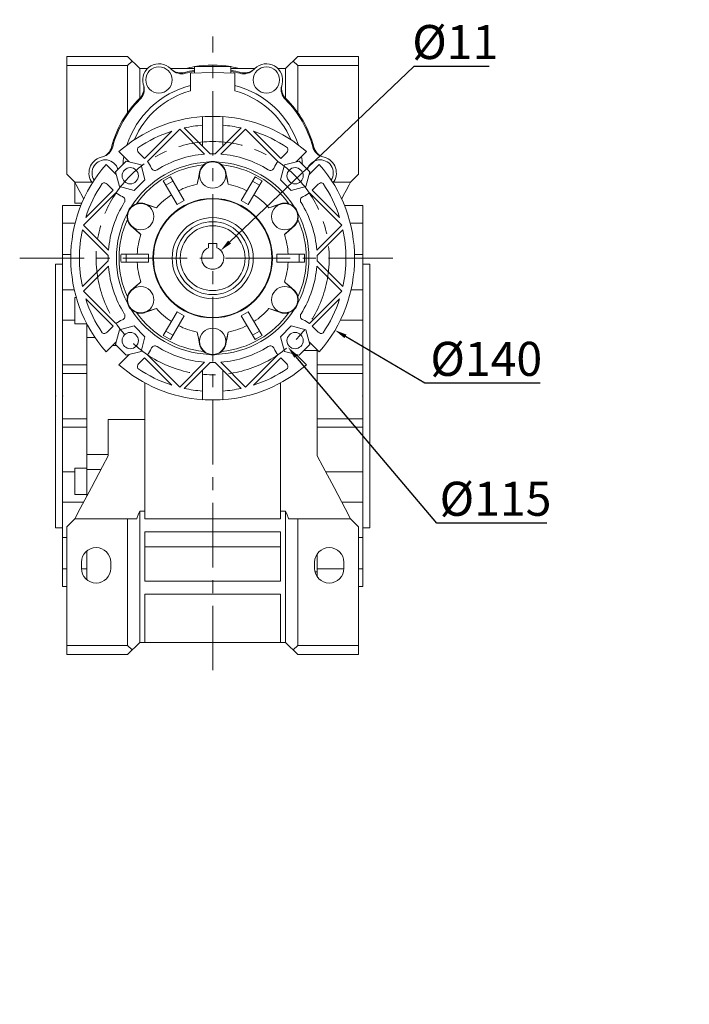
# Model space of a CAD drawing. Extents: x -2865 to 153, y 1431 to 3929.
# Drawn here: x -774 to -443, y 2598 to 3084 of the extents above; entities that cross this region are included whole.
import ezdxf

# ---------------------------------------------------------------- set-up
doc = ezdxf.new("R2010")
doc.units = 0
doc.header["$MEASUREMENT"] = 0
doc.linetypes.add('CENTER', pattern=[50.8, 31.75, -6.35, 6.35, -6.35])
doc.layers.add('CENTER', color=1, linetype='CENTER')
doc.styles.add('MS_PGOTHIC', font='msgothic.ttc', dxfattribs={"height": 0.2})
doc.styles.add('MX_NOTE_STANDARD', font='txt.shx', dxfattribs={"height": 3.15, "bigfont": 'extfont.shx'})
doc.styles.get("Standard").update_dxf_attribs({"font": 'txt.shx'})
doc.dimstyles.new('MXDIMSTYLE', dxfattribs={"dimtxt": 3.15, "dimasz": 2.5, "dimexe": 1.5, "dimexo": 1, "dimgap": 1, "dimtad": 1, "dimdec": 4, "dimdsep": 46, "dimtxsty": 'MX_NOTE_STANDARD', "dimcen": 2.5, "dimadec": 0, "dimazin": 0, "dimtfac": 1, "dimtdec": 4, "dimtmove": 2, "dimatfit": 3, "dimfxl": 0, "dimtolj": 1, "dimarcsym": 0})

# ---------------------------------------------------------------- blocks, each defined once
blk = doc.blocks.new('*D421')
at = {"color": 3, "linetype": 'Continuous', "lineweight": -2}
for p, q in [((-573.74, 2904.61), (-612.98, 2927.71)), ((-516.89, 2904.61), (-573.74, 2904.61))]:
    blk.add_line(p, q, dxfattribs=at)
at = {"color": 3}
blk.add_solid([(-612.47, 2928.58), (-613.49, 2926.85), (-618.15, 2930.76)], dxfattribs=at)
at = {"layer": 'DEFPOINTS', "color": 0}
for p in [(-738.78, 3001.8), (-618.15, 2930.76)]:
    blk.add_point(p, dxfattribs=at)
at = {"color": 3, "linetype": 'Continuous', "lineweight": 13, "insert": (-543.51, 2916.61), "char_height": 16.8, "attachment_point": 5}
blk.add_mtext('\\A1;%%c140', dxfattribs=at)
blk = doc.blocks.new('*D422')
at = {"color": 3, "linetype": 'Continuous', "lineweight": -2}
for p, q in [((-579.21, 3060.89), (-670.14, 2974.21)), ((-542.01, 3060.89), (-579.21, 3060.89))]:
    blk.add_line(p, q, dxfattribs=at)
at = {"color": 3}
blk.add_solid([(-670.83, 2974.94), (-669.45, 2973.49), (-674.49, 2970.07)], dxfattribs=at)
at = {"layer": 'DEFPOINTS', "color": 0}
for p in [(-674.49, 2970.07), (-682.45, 2962.48)]:
    blk.add_point(p, dxfattribs=at)
at = {"color": 3, "linetype": 'Continuous', "lineweight": 13, "insert": (-558.81, 3072.89), "char_height": 16.8, "attachment_point": 5}
blk.add_mtext('\\A1;%%c11', dxfattribs=at)
blk = doc.blocks.new('*D423')
at = {"color": 3, "linetype": 'Continuous', "lineweight": -2}
for p, q in [((-567.83, 2835.6), (-637.43, 2917.82)), ((-513.66, 2835.6), (-567.83, 2835.6))]:
    blk.add_line(p, q, dxfattribs=at)
at = {"color": 3}
blk.add_solid([(-636.67, 2918.46), (-638.2, 2917.17), (-641.31, 2922.4)], dxfattribs=at)
at = {"layer": 'DEFPOINTS', "color": 0}
for p in [(-715.62, 3010.16), (-641.31, 2922.4)]:
    blk.add_point(p, dxfattribs=at)
at = {"color": 3, "linetype": 'Continuous', "lineweight": 13, "insert": (-538.94, 2847.6), "char_height": 16.8, "attachment_point": 5}
blk.add_mtext('\\A1;%%c115', dxfattribs=at)
blk = doc.blocks.new('*D425')
at = {"color": 3, "linetype": 'Continuous', "lineweight": -2}
for p, q in [((206.09, 50.04), (206.09, 172.57)), ((411.31, 50.04), (411.31, 172.57)), ((212.09, 169.57), (405.31, 169.57))]:
    blk.add_line(p, q, dxfattribs=at)
at = {"color": 3}
for points in [[(212.09, 170.57), (212.09, 168.57), (206.09, 169.57)], [(405.31, 168.57), (405.31, 170.57), (411.31, 169.57)]]:
    blk.add_solid(points, dxfattribs=at)
at = {"layer": 'DEFPOINTS', "color": 0}
for p in [(411.31, 169.57), (206.09, 46.44), (411.31, 46.44)]:
    blk.add_point(p, dxfattribs=at)
at = {"color": 3, "linetype": 'Continuous', "lineweight": 13, "insert": (305.41, 181.57), "char_height": 16.8, "attachment_point": 5}
blk.add_mtext('\\A1;155', dxfattribs=at)
blk = doc.blocks.new('*D426')
at = {"color": 3, "linetype": 'Continuous', "lineweight": -2}
for p, q in [((204.43, 29.69), (152.95, 29.69)), ((155.95, 23.69), (155.95, -12.84)), ((204.43, -18.84), (152.95, -18.84))]:
    blk.add_line(p, q, dxfattribs=at)
at = {"color": 3}
for points in [[(156.95, 23.69), (154.95, 23.69), (155.95, 29.69)], [(154.95, -12.84), (156.95, -12.84), (155.95, -18.84)]]:
    blk.add_solid(points, dxfattribs=at)
at = {"layer": 'DEFPOINTS', "color": 0}
for p in [(208.03, 29.69), (155.95, -18.84), (208.03, -18.84)]:
    blk.add_point(p, dxfattribs=at)
at = {"color": 3, "linetype": 'Continuous', "lineweight": 13, "insert": (143.95, 5.42), "char_height": 16.8, "attachment_point": 5, "rotation": 90}
blk.add_mtext('\\A1;%%C42 H8', dxfattribs=at)
blk = doc.blocks.new('*D427')
at = {"color": 3, "linetype": 'Continuous', "lineweight": -2}
for p, q in [((206.09, 39.69), (206.09, 100.89)), ((212.09, 97.89), (269.42, 97.89)), ((275.42, 33.29), (275.42, 100.89))]:
    blk.add_line(p, q, dxfattribs=at)
at = {"color": 3}
for points in [[(212.09, 98.89), (212.09, 96.89), (206.09, 97.89)], [(269.42, 96.89), (269.42, 98.89), (275.42, 97.89)]]:
    blk.add_solid(points, dxfattribs=at)
at = {"layer": 'DEFPOINTS', "color": 0}
for p in [(275.42, 97.89), (206.09, 36.09), (275.42, 29.69)]:
    blk.add_point(p, dxfattribs=at)
at = {"color": 3, "linetype": 'Continuous', "lineweight": 13, "insert": (240.76, 109.89), "char_height": 16.8, "attachment_point": 5}
blk.add_mtext('\\A1;50', dxfattribs=at)
blk = doc.blocks.new('*D428')
at = {"color": 3, "linetype": 'Continuous', "lineweight": -2}
for p, q in [((341.98, 33.29), (341.98, 100.38)), ((347.98, 97.38), (405.31, 97.38)), ((411.31, 39.69), (411.31, 100.38))]:
    blk.add_line(p, q, dxfattribs=at)
at = {"color": 3}
for points in [[(347.98, 98.38), (347.98, 96.38), (341.98, 97.38)], [(405.31, 96.38), (405.31, 98.38), (411.31, 97.38)]]:
    blk.add_solid(points, dxfattribs=at)
at = {"layer": 'DEFPOINTS', "color": 0}
for p in [(411.31, 97.38), (411.31, 36.09), (341.98, 29.69)]:
    blk.add_point(p, dxfattribs=at)
at = {"color": 3, "linetype": 'Continuous', "lineweight": 13, "insert": (376.65, 109.38), "char_height": 16.8, "attachment_point": 5}
blk.add_mtext('\\A1;50', dxfattribs=at)
blk = doc.blocks.new('*D429')
at = {"color": 3, "linetype": 'Continuous', "lineweight": -2}
for p, q in [((-7.76, 33.82), (-7.76, 74.72)), ((7.76, 33.82), (7.76, 74.72)), ((-13.76, 71.72), (-19.76, 71.72)), ((13.76, 71.72), (49.48, 71.72))]:
    blk.add_line(p, q, dxfattribs=at)
at = {"color": 3}
for points in [[(-13.76, 70.72), (-13.76, 72.72), (-7.76, 71.72)], [(13.76, 72.72), (13.76, 70.72), (7.76, 71.72)]]:
    blk.add_solid(points, dxfattribs=at)
at = {"layer": 'DEFPOINTS', "color": 0}
for p in [(7.76, 71.72), (-7.76, 30.22), (7.76, 30.22)]:
    blk.add_point(p, dxfattribs=at)
at = {"color": 3, "linetype": 'Continuous', "lineweight": 13, "insert": (34.62, 83.72), "char_height": 16.8, "attachment_point": 5}
blk.add_mtext('\\A1;12', dxfattribs=at)
blk = doc.blocks.new('*D430')
at = {"color": 3, "linetype": 'Continuous', "lineweight": -2}
for p, q in [((11.36, 30.22), (99.51, 30.22)), ((96.51, 24.22), (96.51, -18.71)), ((3.6, -24.71), (99.51, -24.71)), ((96.51, -72.97), (96.51, -24.71)), ((42.51, -72.97), (96.51, -72.97))]:
    blk.add_line(p, q, dxfattribs=at)
at = {"color": 3}
for points in [[(97.51, 24.22), (95.51, 24.22), (96.51, 30.22)], [(95.51, -18.71), (97.51, -18.71), (96.51, -24.71)]]:
    blk.add_solid(points, dxfattribs=at)
at = {"layer": 'DEFPOINTS', "color": 0}
for p in [(7.76, 30.22), (0, -24.71), (96.51, -24.71)]:
    blk.add_point(p, dxfattribs=at)
at = {"color": 3, "linetype": 'Continuous', "lineweight": 13, "insert": (67.71, -60.97), "char_height": 16.8, "attachment_point": 5}
blk.add_mtext('\\A1;45.3', dxfattribs=at)
blk = doc.blocks.new('output p110')
at = {"linetype": 'Continuous', "lineweight": 13, "ltscale": 30}
h = blk.add_hatch(dxfattribs=at)
h.set_pattern_fill('ANSI31-Metric', color=256, scale=6.43991, angle=9)
h.set_pattern_definition([(54, (502.993, -10417.587), (-16.54174, 12.018278), [])])
h.paths.add_polyline_path([(306.83, 82.28), (303.4, 78.78), (289.03, 81.21), (289.01, 81.13), (289.01, 55.5), (285.13, 55.5), (275.42, 55.5), (267.66, 55.5), (265.72, 53.56), (265.72, 49.68, -1), (261.84, 49.68), (208.03, 49.68), (206.09, 47.74), (206.09, 36.09), (283.88, 36.09), (289.01, 39.97), (328.39, 39.97), (333.52, 36.09), (411.31, 36.09), (411.31, 47.74), (409.37, 49.68), (356.1, 49.68), (355.46, 49.04, -0.002388), (355.45, 49.02, -0.84034), (351.68, 49.68), (351.68, 53.56), (349.74, 55.5), (341.98, 55.5), (332.27, 55.5), (328.39, 55.5), (328.39, 74.33), (328.38, 74.33), (311.23, 77.28), (306.83, 72.9)])
h.paths.add_polyline_path([(310.8, -70.53), (328.39, -66.62), (328.39, -44.07), (332.27, -44.07), (341.98, -44.07), (348.13, -44.07), (351.68, -40.51), (351.68, -38.25, -1), (355.56, -38.25), (409.37, -38.25), (411.31, -36.31), (411.31, -20.78), (409.37, -18.84), (341.98, -18.84), (328.39, -29.12), (289.01, -29.12), (275.42, -18.84), (208.03, -18.84), (206.09, -20.78), (206.09, -36.31), (208.03, -38.25), (261.84, -38.25, -1), (265.72, -38.25), (265.72, -42.13), (267.66, -44.07), (275.42, -44.07), (285.13, -44.07), (285.13, -76.34), (303.92, -72.23), (303.97, -72.28), (307.05, -69.2), (307.07, -67.75)])
at = {"linetype": 'Continuous', "lineweight": 13}
for p, q in [((285.13, 81.87), (285.13, 55.5)), ((285.13, 81.87), (303.4, 78.78)), ((289.01, 81.13), (289.01, 55.5)), ((303.4, 78.78), (306.83, 82.28)), ((306.83, 72.9), (311.23, 77.28)), ((311.23, 77.28), (332.27, 73.66)), ((328.39, 74.41), (328.39, 55.5)), ((332.27, 73.66), (332.27, 55.5)), ((267.66, 55.5), (265.72, 53.56)), ((265.72, 53.56), (265.72, 49.68)), ((267.66, 55.5), (275.42, 55.5)), ((275.42, 55.5), (289.01, 55.5)), ((328.39, 55.5), (341.98, 55.5)), ((341.98, 55.5), (349.74, 55.5)), ((349.74, 55.5), (351.68, 53.56)), ((351.68, 53.56), (351.68, 49.68)), ((206.09, 47.74), (208.03, 49.68)), ((208.03, 49.68), (261.84, 49.68)), ((355.44, 49.02), (356.1, 49.68)), ((355.56, 49.68), (409.37, 49.68)), ((409.37, 49.68), (411.31, 47.74)), ((206.09, 47.74), (206.09, 31.63)), ((411.31, 47.74), (411.31, 31.63)), ((275.42, 29.69), (289.01, 39.97)), ((289.01, 39.97), (328.39, 39.97)), ((289.01, 39.97), (289.01, -29.12)), ((328.39, 39.97), (341.98, 29.69)), ((328.39, 39.97), (328.39, -29.12)), ((206.09, 36.09), (283.88, 36.09)), ((333.52, 36.09), (411.31, 36.09)), ((-7.76, 30.22), (-7.76, 22.54)), ((-7.76, 30.22), (7.76, 30.22)), ((7.76, 30.22), (7.76, 22.54)), ((208.03, 29.69), (206.09, 31.63)), ((206.09, 31.63), (206.09, -20.78)), ((208.03, 29.69), (275.42, 29.69)), ((208.03, 29.69), (208.03, -18.84)), ((275.42, 29.69), (275.42, -18.84)), ((341.98, 29.69), (409.37, 29.69)), ((341.98, 29.69), (341.98, -18.84)), ((409.37, 29.69), (411.31, 31.63)), ((409.37, 29.69), (409.37, -18.84)), ((411.31, 31.63), (411.31, 27.74)), ((411.31, 27.74), (411.31, -16.9)), ((38.54, -0.45), (38.8, -0.18)), ((208.03, -18.84), (206.09, -20.78)), ((208.03, -18.84), (275.42, -18.84)), ((275.42, -18.84), (289.01, -29.12)), ((341.98, -18.84), (328.39, -29.12)), ((341.98, -18.84), (409.37, -18.84)), ((409.37, -18.84), (411.31, -20.78)), ((411.31, -16.9), (411.31, -20.78)), ((206.09, -20.78), (206.09, -36.31)), ((411.31, -20.78), (411.31, -36.31)), ((289.01, -29.12), (328.39, -29.12)), ((206.09, -36.31), (208.03, -38.25)), ((208.03, -38.25), (261.84, -38.25)), ((265.72, -38.25), (265.72, -42.13)), ((351.68, -38.25), (351.68, -42.13)), ((355.56, -38.25), (409.37, -38.25)), ((411.31, -36.31), (409.37, -38.25)), ((267.66, -44.07), (265.72, -42.13)), ((348.13, -44.07), (351.68, -40.51)), ((351.68, -42.13), (349.74, -44.07)), ((267.66, -44.07), (275.42, -44.07)), ((275.42, -44.07), (289.01, -44.07)), ((285.13, -44.07), (285.13, -76.34)), ((289.01, -44.07), (289.01, -75.38)), ((328.39, -44.07), (328.39, -66.72)), ((328.39, -44.07), (341.98, -44.07)), ((332.27, -44.07), (332.27, -65.76)), ((341.98, -44.07), (349.74, -44.07)), ((307.07, -67.75), (310.8, -70.53)), ((310.8, -70.53), (332.27, -65.76)), ((285.13, -76.34), (303.92, -72.23))]:
    blk.add_line(p, q, dxfattribs=at)
at = {"color": 3, "linetype": 'Continuous'}
for p, q in [((311.23, 77.28), (306.83, 82.28)), ((261.84, 49.68), (265.72, 49.68)), ((303.92, -72.23), (307.07, -67.75))]:
    blk.add_line(p, q, dxfattribs=at)
at = {"color": 3, "linetype": 'Continuous', "lineweight": 13, "ltscale": 30}
for p, q in [((306.83, 72.9), (285.13, 77.29)), ((307.07, -67.75), (285.13, -72.43))]:
    blk.add_line(p, q, dxfattribs=at)
at = {"color": 1, "linetype": 'CENTER', "lineweight": 13}
for p, q in [((0, -58.19), (0, 58.19)), ((181.17, 5.42), (450.2, 5.42)), ((-58.19, 0), (58.19, 0))]:
    blk.add_line(p, q, dxfattribs=at)
at = {"linetype": 'Continuous', "lineweight": 13}
blk.add_circle((0, -0.45), 38.82, dxfattribs=at)
for centre, radius, start, end in [((353.62, 49.68), 1.94, 180, 0), ((0, -0.45), 24.26, 108.6629, 71.3371), ((263.78, -38.25), 1.94, 0, 180), ((353.62, -38.25), 1.94, 0, 180)]:
    blk.add_arc(centre, radius, start, end, dxfattribs=at)
at = {"lineweight": 13, "style": 'MS_PGOTHIC', "width": 1.007218}
blk.add_text('OUTPUT HOLLOW SHAFT', height=25.6633, dxfattribs=at).set_placement((-0.99, -160.25))
at = {"color": 3, "linetype": 'Continuous', "lineweight": 13}
dim = blk.add_linear_dim(base=(411.31, 169.57), p1=(206.09, 46.44), p2=(411.31, 46.44), text='155', dimstyle='MXDIMSTYLE', override={"dimscale": 1.2, "dimtxt": 14, "dimasz": 5, "dimexe": 2.5, "dimexo": 3, "dimgap": 3, "dimtoh": 1, "dimdec": 0, "dimzin": 9, "dimtxsty": 'Standard', "dimcen": 0, "dimclrd": 3, "dimclre": 3, "dimclrt": 3, "dimtdec": 0, "dimtofl": 0, "dimtmove": 0, "dimtfill": 0, "dimtzin": 0}, dxfattribs=at)
dim.commit()
dim.dimension.update_dxf_attribs({"geometry": '*D425', "text_midpoint": (305.41, 169.57), "dimtype": 160})
for base, p1, p2, text, picture, middle in [((275.42, 97.89), (206.09, 36.09), (275.42, 29.69), '50', '*D427', (240.76, 109.89)), ((411.31, 97.38), (341.98, 29.69), (411.31, 36.09), '50', '*D428', (376.65, 109.38)), ((7.76, 71.72), (-7.76, 30.22), (7.76, 30.22), '12', '*D429', (34.62, 83.72))]:
    dim = blk.add_linear_dim(base=base, p1=p1, p2=p2, text=text, dimstyle='MXDIMSTYLE', override={"dimscale": 1.2, "dimtxt": 14, "dimasz": 5, "dimexe": 2.5, "dimexo": 3, "dimgap": 3, "dimtoh": 1, "dimdec": 0, "dimzin": 9, "dimtxsty": 'Standard', "dimcen": 0, "dimclrd": 3, "dimclre": 3, "dimclrt": 3, "dimtdec": 0, "dimtofl": 0, "dimtmove": 0, "dimtfill": 0, "dimtzin": 0}, dxfattribs=at)
    dim.commit()
    dim.dimension.update_dxf_attribs({"geometry": picture, "text_midpoint": middle})
for base, p1, p2, text, picture, middle in [((96.51, -24.71), (7.76, 30.22), (0, -24.71), '45.3', '*D430', (67.71, -72.97)), ((155.95, -18.84), (208.03, 29.69), (208.03, -18.84), '%%C42 H8', '*D426', (155.95, 5.42))]:
    dim = blk.add_linear_dim(base=base, p1=p1, p2=p2, angle=90, text=text, dimstyle='MXDIMSTYLE', override={"dimscale": 1.2, "dimtxt": 14, "dimasz": 5, "dimexe": 2.5, "dimexo": 3, "dimgap": 3, "dimtoh": 1, "dimdec": 0, "dimzin": 9, "dimtxsty": 'Standard', "dimcen": 0, "dimclrd": 3, "dimclre": 3, "dimclrt": 3, "dimtdec": 0, "dimtofl": 0, "dimtmove": 0, "dimtfill": 0, "dimtzin": 0}, dxfattribs=at)
    dim.commit()
    dim.dimension.update_dxf_attribs({"geometry": picture, "text_midpoint": middle, "dimtype": 160})

msp = doc.modelspace()

# ---------------------------------------------------------------- linework, layer by layer
at = {"lineweight": 13}
for p, q in [((-750.47, 3065.78), (-750.47, 3007.78)), ((-720.47, 3065.78), (-750.47, 3065.78)), ((-720.47, 3065.78), (-714.47, 3059.78)), ((-636.47, 3065.78), (-642.47, 3059.78)), ((-606.47, 3065.78), (-636.47, 3065.78)), ((-606.47, 3065.78), (-606.47, 3007.78)), ((-720.47, 3061.28), (-750.47, 3061.28)), ((-720.47, 3061.28), (-718.22, 3063.53)), ((-720.47, 3038.08), (-720.47, 3061.28)), ((-714.47, 3059.78), (-714.47, 3045.11)), ((-714.47, 3059.78), (-710.71, 3059.78)), ((-699.3, 3059.85), (-698.72, 3059.27)), ((-699.23, 3059.78), (-687.47, 3059.78)), ((-687.47, 3060.78), (-687.47, 3057.64)), ((-687.47, 3060.78), (-669.47, 3060.78)), ((-669.47, 3057.64), (-669.47, 3060.78)), ((-669.47, 3059.78), (-657.71, 3059.78)), ((-658.21, 3059.27), (-657.64, 3059.85)), ((-646.23, 3059.78), (-642.47, 3059.78)), ((-642.47, 3059.78), (-642.47, 3045.11)), ((-638.72, 3063.53), (-636.47, 3061.28)), ((-606.47, 3061.28), (-636.47, 3061.28)), ((-636.47, 3061.28), (-636.47, 3038.08)), ((-689.47, 3057.6), (-678.47, 3057.79)), ((-689.47, 3048.78), (-689.47, 3057.6)), ((-678.47, 3057.79), (-667.47, 3057.6)), ((-667.47, 3057.6), (-667.47, 3048.78)), ((-712.5, 3051.32), (-712.71, 3052.1)), ((-644.22, 3052.1), (-644.43, 3051.32)), ((-683.47, 3021.48), (-683.47, 3036.1)), ((-673.47, 3036.1), (-673.47, 3021.48)), ((-712.05, 3015.42), (-698.59, 3028.88)), ((-694.73, 3029.92), (-710.67, 3013.98)), ((-682.44, 3017.63), (-694.73, 3029.92)), ((-692.51, 3030.52), (-679.75, 3017.76)), ((-677.19, 3017.76), (-664.43, 3030.52)), ((-662.2, 3029.92), (-674.5, 3017.63)), ((-646.26, 3013.98), (-662.2, 3029.92)), ((-658.34, 3028.88), (-644.88, 3015.42)), ((-733.54, 3016.03), (-732.76, 3016.24)), ((-724.72, 3018.82), (-719.72, 3013.83)), ((-712.05, 3015.42), (-715, 3018.37)), ((-641.93, 3018.37), (-644.88, 3015.42)), ((-637.21, 3013.83), (-632.22, 3018.82)), ((-624.18, 3016.24), (-623.39, 3016.03)), ((-726.01, 3007.53), (-731.01, 3012.53)), ((-726.37, 3008.88), (-721.07, 3014.19)), ((-721.07, 3014.19), (-713.82, 3012.24)), ((-713.82, 3012.24), (-711.88, 3004.99)), ((-645.06, 3004.99), (-643.11, 3012.24)), ((-643.11, 3012.24), (-635.87, 3014.19)), ((-635.87, 3014.19), (-630.56, 3008.88)), ((-625.92, 3012.53), (-630.92, 3007.53)), ((-750.47, 3007.78), (-746.47, 3003.78)), ((-724.43, 3001.63), (-726.37, 3008.88)), ((-699.34, 3006.44), (-692.59, 2994.73)), ((-684.81, 3008.69), (-686.12, 3002.77)), ((-684.81, 3008.69), (-684.93, 3008.71)), ((-672.12, 3008.69), (-672.01, 3008.71)), ((-670.81, 3002.77), (-672.12, 3008.69)), ((-657.59, 3006.44), (-664.35, 2994.73)), ((-630.56, 3008.88), (-632.5, 3001.63)), ((-610.47, 3003.78), (-606.47, 3007.78)), ((-746.47, 3003.78), (-738.1, 3003.78)), ((-746.47, 3003.78), (-746.47, 2993.41)), ((-730.56, 3002.81), (-727.61, 2999.87)), ((-717.18, 2999.69), (-724.43, 3001.63)), ((-711.88, 3004.99), (-717.18, 2999.69)), ((-702.81, 3004.44), (-696.05, 2992.73)), ((-698.1, 3004.28), (-701.56, 3002.28)), ((-654.13, 3004.44), (-660.88, 2992.73)), ((-655.37, 3002.28), (-658.84, 3004.28)), ((-639.75, 2999.69), (-645.06, 3004.99)), ((-632.5, 3001.63), (-639.75, 2999.69)), ((-629.32, 2999.87), (-626.38, 3002.81)), ((-618.83, 3003.78), (-610.47, 3003.78)), ((-726.16, 2998.48), (-742.11, 2982.54)), ((-741.07, 2986.41), (-727.61, 2999.87)), ((-614.83, 2982.54), (-630.77, 2998.48)), ((-629.32, 2999.87), (-615.86, 2986.41)), ((-743.46, 2992.28), (-752.47, 2992.28)), ((-752.47, 2804.28), (-752.47, 2992.28)), ((-746.47, 2993.41), (-743, 2993.41)), ((-712.02, 2992.98), (-711.98, 2993.09)), ((-706.24, 2991.16), (-712.02, 2992.98)), ((-692.59, 2994.73), (-696.05, 2992.73)), ((-660.88, 2992.73), (-664.35, 2994.73)), ((-644.91, 2992.98), (-650.69, 2991.16)), ((-644.91, 2992.98), (-644.95, 2993.09)), ((-604.47, 2992.28), (-613.47, 2992.28)), ((-604.47, 2992.28), (-604.47, 2804.28)), ((-746.31, 2983.51), (-752.47, 2983.51)), ((-742.11, 2982.54), (-729.81, 2970.25)), ((-627.12, 2970.25), (-614.83, 2982.54)), ((-610.62, 2983.51), (-604.47, 2983.51)), ((-729.95, 2967.56), (-742.71, 2980.32)), ((-718.36, 2981.99), (-718.44, 2981.9)), ((-718.36, 2981.99), (-713.9, 2977.89)), ((-643.03, 2977.89), (-638.57, 2981.99)), ((-638.57, 2981.99), (-638.49, 2981.9)), ((-614.22, 2980.32), (-626.98, 2967.56)), ((-680.47, 2973.58), (-676.47, 2973.58)), ((-680.47, 2971.4), (-680.47, 2973.58)), ((-676.47, 2973.58), (-676.47, 2971.4)), ((-748.44, 2968.11), (-752.47, 2968.11)), ((-710.17, 2968.28), (-723.68, 2968.28)), ((-721.19, 2964.28), (-721.19, 2968.28)), ((-710.17, 2968.28), (-710.17, 2964.28)), ((-633.25, 2968.28), (-646.76, 2968.28)), ((-646.76, 2964.28), (-646.76, 2968.28)), ((-635.74, 2964.28), (-635.74, 2968.28)), ((-604.47, 2968.11), (-608.49, 2968.11)), ((-752.47, 2963.28), (-755.97, 2963.28)), ((-755.97, 2963.28), (-755.97, 2833.28)), ((-742.71, 2952.24), (-729.95, 2965)), ((-710.17, 2964.28), (-723.68, 2964.28)), ((-633.25, 2964.28), (-646.76, 2964.28)), ((-626.98, 2965), (-614.22, 2952.24)), ((-600.97, 2963.28), (-604.47, 2963.28)), ((-600.97, 2833.28), (-600.97, 2963.28)), ((-729.81, 2962.31), (-742.11, 2950.01)), ((-614.83, 2950.01), (-627.12, 2962.31)), ((-713.9, 2954.66), (-718.36, 2950.57)), ((-638.57, 2950.57), (-643.03, 2954.66)), ((-746.7, 2950.65), (-752.47, 2950.65)), ((-742.11, 2950.01), (-726.16, 2934.07)), ((-718.36, 2950.57), (-718.44, 2950.66)), ((-638.57, 2950.57), (-638.49, 2950.66)), ((-630.77, 2934.07), (-614.83, 2950.01)), ((-610.23, 2950.65), (-604.47, 2950.65)), ((-745.72, 2946.87), (-746.47, 2946.87)), ((-746.47, 2946.87), (-746.47, 2933.87)), ((-727.61, 2932.69), (-741.07, 2946.15)), ((-615.86, 2946.15), (-629.32, 2932.69)), ((-712.02, 2939.58), (-706.24, 2941.4)), ((-712.02, 2939.58), (-711.98, 2939.47)), ((-696.05, 2939.82), (-702.81, 2928.12)), ((-696.05, 2939.82), (-692.59, 2937.82)), ((-664.35, 2937.82), (-660.88, 2939.82)), ((-660.88, 2939.82), (-654.13, 2928.12)), ((-650.69, 2941.4), (-644.91, 2939.58)), ((-644.91, 2939.58), (-644.95, 2939.47)), ((-746.47, 2935.75), (-752.47, 2935.75)), ((-746.47, 2933.87), (-740.51, 2933.87)), ((-740.47, 2933.78), (-740.47, 2849.04)), ((-692.59, 2937.82), (-699.34, 2926.12)), ((-664.35, 2937.82), (-657.59, 2926.12)), ((-615.47, 2935.75), (-604.47, 2935.75)), ((-727.61, 2932.69), (-730.56, 2929.75)), ((-726.37, 2923.68), (-724.43, 2930.93)), ((-724.43, 2930.93), (-717.18, 2932.87)), ((-717.18, 2932.87), (-711.88, 2927.56)), ((-698.1, 2928.28), (-701.56, 2930.28)), ((-686.12, 2929.79), (-684.81, 2923.87)), ((-672.12, 2923.87), (-670.81, 2929.79)), ((-655.37, 2930.28), (-658.84, 2928.28)), ((-645.06, 2927.56), (-639.75, 2932.87)), ((-639.75, 2932.87), (-632.5, 2930.93)), ((-632.5, 2930.93), (-630.56, 2923.68)), ((-626.38, 2929.75), (-629.32, 2932.69)), ((-740.47, 2927.12), (-736.49, 2927.12)), ((-731.01, 2920.03), (-726.01, 2925.02)), ((-711.88, 2927.56), (-713.82, 2920.31)), ((-684.81, 2923.87), (-684.93, 2923.85)), ((-672.12, 2923.87), (-672.01, 2923.85)), ((-643.11, 2920.31), (-645.06, 2927.56)), ((-630.92, 2925.02), (-625.92, 2920.03)), ((-727.82, 2923.22), (-725.92, 2923.22)), ((-721.07, 2918.37), (-726.37, 2923.68)), ((-713.82, 2920.31), (-721.07, 2918.37)), ((-635.87, 2918.37), (-643.11, 2920.31)), ((-630.56, 2923.68), (-635.87, 2918.37)), ((-626.97, 2920.78), (-633.46, 2920.78)), ((-626.97, 2868.81), (-626.97, 2921.07)), ((-719.72, 2918.73), (-724.72, 2913.73)), ((-715, 2914.19), (-712.05, 2917.13)), ((-698.59, 2903.67), (-712.05, 2917.13)), ((-710.67, 2918.58), (-694.73, 2902.64)), ((-694.73, 2902.64), (-682.44, 2914.93)), ((-679.75, 2914.79), (-692.51, 2902.03)), ((-664.43, 2902.03), (-677.19, 2914.79)), ((-674.5, 2914.93), (-662.2, 2902.64)), ((-662.2, 2902.64), (-646.26, 2918.58)), ((-644.88, 2917.13), (-658.34, 2903.67)), ((-644.88, 2917.13), (-641.93, 2914.19)), ((-632.22, 2913.73), (-637.21, 2918.73)), ((-740.47, 2913.59), (-752.47, 2913.59)), ((-740.47, 2909.45), (-752.47, 2909.45)), ((-683.47, 2896.46), (-683.47, 2911.07)), ((-673.47, 2911.07), (-673.47, 2896.46)), ((-626.97, 2913.59), (-604.47, 2913.59)), ((-626.97, 2909.45), (-604.47, 2909.45)), ((-711.97, 2837.78), (-711.97, 2904.83)), ((-644.97, 2904.81), (-644.97, 2837.78)), ((-740.47, 2887.11), (-752.47, 2887.11)), ((-729.97, 2886.74), (-729.97, 2868.81)), ((-711.97, 2886.74), (-729.97, 2886.74)), ((-626.97, 2887.11), (-604.47, 2887.11)), ((-740.47, 2882.97), (-752.47, 2882.97)), ((-626.97, 2882.97), (-604.47, 2882.97)), ((-740.47, 2869.44), (-729.97, 2869.44)), ((-746.47, 2860.81), (-752.47, 2860.81)), ((-740.47, 2862.68), (-746.47, 2862.68)), ((-746.47, 2862.68), (-746.47, 2849.68)), ((-740.47, 2862.1), (-733.54, 2862.1)), ((-622.71, 2860.81), (-604.47, 2860.81)), ((-746.47, 2849.68), (-740.47, 2849.68)), ((-742.17, 2845.91), (-752.47, 2845.91)), ((-711.97, 2841.52), (-714.47, 2841.52)), ((-714.47, 2841.52), (-714.47, 2776.78)), ((-642.47, 2841.52), (-644.97, 2841.52)), ((-642.47, 2841.52), (-642.47, 2776.78)), ((-614.76, 2845.91), (-604.47, 2845.91)), ((-746.47, 2837.78), (-750.47, 2833.78)), ((-715.9, 2837.78), (-746.47, 2837.78)), ((-720.47, 2775.28), (-720.47, 2837.78)), ((-644.97, 2837.78), (-711.97, 2837.78)), ((-610.47, 2837.78), (-641.03, 2837.78)), ((-636.47, 2837.78), (-636.47, 2775.28)), ((-606.47, 2833.78), (-610.47, 2837.78)), ((-755.97, 2833.28), (-752.47, 2833.28)), ((-750.47, 2833.78), (-750.47, 2770.78)), ((-606.47, 2833.78), (-606.47, 2770.78)), ((-604.47, 2833.28), (-600.97, 2833.28)), ((-752.47, 2828.44), (-750.47, 2828.44)), ((-711.97, 2807.03), (-711.97, 2831.28)), ((-711.97, 2831.28), (-644.97, 2831.28)), ((-644.97, 2831.28), (-644.97, 2807.03)), ((-606.47, 2828.44), (-604.47, 2828.44)), ((-740.47, 2821.96), (-740.47, 2807.59)), ((-644.97, 2823.9), (-711.97, 2823.9)), ((-626.97, 2809.21), (-626.97, 2820.35)), ((-750.47, 2813.05), (-752.47, 2813.05)), ((-743.22, 2813.28), (-743.22, 2816.28)), ((-740.47, 2813.05), (-743.21, 2813.05)), ((-728.72, 2816.28), (-728.72, 2813.28)), ((-628.22, 2813.28), (-628.22, 2816.28)), ((-626.97, 2813.05), (-613.72, 2813.05)), ((-613.72, 2816.28), (-613.72, 2813.28)), ((-606.47, 2813.05), (-604.47, 2813.05)), ((-628.03, 2811.63), (-626.97, 2811.63)), ((-752.47, 2804.28), (-750.47, 2804.28)), ((-644.97, 2807.03), (-711.97, 2807.03)), ((-606.47, 2804.28), (-604.47, 2804.28)), ((-711.97, 2800.53), (-644.97, 2800.53)), ((-711.97, 2776.78), (-711.97, 2800.53)), ((-644.97, 2800.53), (-644.97, 2776.78)), ((-720.47, 2775.28), (-750.47, 2775.28)), ((-720.47, 2770.78), (-714.47, 2776.78)), ((-718.22, 2773.03), (-720.47, 2775.28)), ((-714.47, 2776.78), (-642.47, 2776.78)), ((-642.47, 2776.78), (-636.47, 2770.78)), ((-636.47, 2775.28), (-638.72, 2773.03)), ((-606.47, 2775.28), (-636.47, 2775.28)), ((-720.47, 2770.78), (-750.47, 2770.78)), ((-606.47, 2770.78), (-636.47, 2770.78))]:
    msp.add_line(p, q, dxfattribs=at)
for points in [[(-684.93, 3008.71), (-684.9, 3008.81), (-684.86, 3009.01), (-684.8, 3009.22), (-684.77, 3009.32), (-684.74, 3009.42), (-684.67, 3009.62), (-684.6, 3009.82), (-684.51, 3010.03), (-684.42, 3010.23), (-684.32, 3010.43), (-684.27, 3010.53), (-684.21, 3010.63), (-684.1, 3010.83), (-683.97, 3011.03), (-683.84, 3011.22), (-683.69, 3011.42), (-683.54, 3011.61), (-683.46, 3011.71), (-683.38, 3011.8), (-683.2, 3011.99), (-683.01, 3012.17), (-682.92, 3012.26)], [(-680.14, 3013.75), (-680.17, 3013.75), (-680.22, 3013.75), (-680.27, 3013.74), (-680.29, 3013.74)], [(-676.64, 3013.74), (-676.66, 3013.74), (-676.71, 3013.75), (-676.77, 3013.75), (-676.79, 3013.75)], [(-674.02, 3012.26), (-673.92, 3012.17), (-673.73, 3011.99), (-673.56, 3011.8), (-673.47, 3011.71), (-673.39, 3011.61), (-673.24, 3011.42), (-673.09, 3011.22), (-672.96, 3011.03), (-672.84, 3010.83), (-672.72, 3010.63), (-672.66, 3010.53), (-672.61, 3010.43), (-672.51, 3010.23), (-672.42, 3010.03), (-672.34, 3009.82), (-672.26, 3009.62), (-672.19, 3009.42), (-672.16, 3009.32), (-672.13, 3009.22), (-672.08, 3009.01), (-672.03, 3008.81), (-672.01, 3008.71)], [(-702.81, 3004.44), (-702.24, 3004.79), (-701.1, 3005.48), (-699.93, 3006.13), (-699.34, 3006.44)], [(-686.12, 3002.77), (-685.93, 3003.71), (-685.54, 3005.64), (-685.14, 3007.66), (-684.93, 3008.71)], [(-672.01, 3008.71), (-671.8, 3007.66), (-671.39, 3005.64), (-671, 3003.71), (-670.81, 3002.77)], [(-657.59, 3006.44), (-657, 3006.13), (-655.83, 3005.48), (-654.69, 3004.79), (-654.13, 3004.44)], [(-746.47, 3003.78), (-745.75, 3002.44), (-744.31, 2999.73), (-742.86, 2996.99), (-742.12, 2995.61)], [(-614.81, 2995.61), (-614.08, 2996.99), (-612.62, 2999.73), (-611.18, 3002.44), (-610.47, 3003.78)], [(-716.07, 2993.13), (-715.94, 2993.16), (-715.68, 2993.23), (-715.43, 2993.29), (-715.31, 2993.32), (-715.19, 2993.34), (-714.94, 2993.37), (-714.7, 2993.4), (-714.47, 2993.42), (-714.23, 2993.43), (-714, 2993.43), (-713.89, 2993.43), (-713.77, 2993.42), (-713.55, 2993.41), (-713.33, 2993.39), (-713.11, 2993.36), (-712.9, 2993.32), (-712.69, 2993.28), (-712.59, 2993.26), (-712.48, 2993.23), (-712.28, 2993.18), (-712.08, 2993.12), (-711.98, 2993.09)], [(-711.98, 2993.09), (-710.97, 2992.75), (-709.01, 2992.09), (-707.14, 2991.46), (-706.24, 2991.16)], [(-650.69, 2991.16), (-649.79, 2991.46), (-647.92, 2992.09), (-645.96, 2992.75), (-644.95, 2993.09)], [(-644.95, 2993.09), (-644.85, 2993.12), (-644.65, 2993.18), (-644.45, 2993.23), (-644.35, 2993.26), (-644.24, 2993.28), (-644.03, 2993.32), (-643.82, 2993.36), (-643.6, 2993.39), (-643.38, 2993.41), (-643.16, 2993.42), (-643.05, 2993.43), (-642.93, 2993.43), (-642.7, 2993.43), (-642.47, 2993.42), (-642.23, 2993.4), (-641.99, 2993.37), (-641.75, 2993.34), (-641.62, 2993.32), (-641.5, 2993.29), (-641.25, 2993.23), (-640.99, 2993.16), (-640.87, 2993.13)], [(-720.41, 2988.56), (-720.43, 2988.54), (-720.45, 2988.5), (-720.47, 2988.45), (-720.49, 2988.43)], [(-718.66, 2991.59), (-718.67, 2991.57), (-718.7, 2991.53), (-718.73, 2991.48), (-718.74, 2991.46)], [(-638.19, 2991.46), (-638.21, 2991.48), (-638.23, 2991.53), (-638.26, 2991.57), (-638.27, 2991.59)], [(-636.45, 2988.43), (-636.46, 2988.45), (-636.48, 2988.5), (-636.51, 2988.54), (-636.52, 2988.56)], [(-718.44, 2981.9), (-718.52, 2981.97), (-718.67, 2982.11), (-718.82, 2982.26), (-718.89, 2982.34), (-718.96, 2982.41), (-719.11, 2982.57), (-719.24, 2982.74), (-719.38, 2982.92), (-719.51, 2983.1), (-719.63, 2983.28), (-719.69, 2983.38), (-719.75, 2983.48), (-719.86, 2983.68), (-719.97, 2983.88), (-720.07, 2984.1), (-720.17, 2984.32), (-720.26, 2984.55), (-720.3, 2984.67), (-720.34, 2984.79), (-720.42, 2985.03), (-720.49, 2985.29), (-720.52, 2985.42)], [(-636.42, 2985.42), (-636.45, 2985.29), (-636.51, 2985.03), (-636.59, 2984.79), (-636.63, 2984.67), (-636.67, 2984.55), (-636.76, 2984.32), (-636.86, 2984.1), (-636.96, 2983.88), (-637.07, 2983.68), (-637.18, 2983.48), (-637.24, 2983.38), (-637.3, 2983.28), (-637.43, 2983.1), (-637.56, 2982.92), (-637.69, 2982.74), (-637.83, 2982.57), (-637.97, 2982.41), (-638.04, 2982.34), (-638.11, 2982.26), (-638.26, 2982.11), (-638.41, 2981.97), (-638.49, 2981.9)], [(-713.9, 2977.89), (-714.61, 2978.52), (-716.09, 2979.83), (-717.64, 2981.19), (-718.44, 2981.9)], [(-638.49, 2981.9), (-639.29, 2981.19), (-640.84, 2979.83), (-642.32, 2978.52), (-643.03, 2977.89)], [(-723.68, 2964.28), (-723.71, 2964.94), (-723.73, 2966.28), (-723.71, 2967.61), (-723.68, 2968.28)], [(-633.25, 2968.28), (-633.22, 2967.61), (-633.2, 2966.28), (-633.22, 2964.94), (-633.25, 2964.28)], [(-718.44, 2950.66), (-717.64, 2951.36), (-716.09, 2952.73), (-714.61, 2954.03), (-713.9, 2954.66)], [(-643.03, 2954.66), (-642.32, 2954.03), (-640.84, 2952.73), (-639.29, 2951.36), (-638.49, 2950.66)], [(-720.52, 2947.14), (-720.49, 2947.27), (-720.42, 2947.52), (-720.34, 2947.77), (-720.3, 2947.89), (-720.26, 2948.01), (-720.17, 2948.24), (-720.07, 2948.46), (-719.97, 2948.67), (-719.86, 2948.88), (-719.75, 2949.08), (-719.69, 2949.18), (-719.63, 2949.27), (-719.51, 2949.46), (-719.38, 2949.64), (-719.24, 2949.81), (-719.11, 2949.98), (-718.96, 2950.14), (-718.89, 2950.22), (-718.82, 2950.3), (-718.67, 2950.45), (-718.52, 2950.59), (-718.44, 2950.66)], [(-638.49, 2950.66), (-638.41, 2950.59), (-638.26, 2950.45), (-638.11, 2950.3), (-638.04, 2950.22), (-637.97, 2950.14), (-637.83, 2949.98), (-637.69, 2949.81), (-637.56, 2949.64), (-637.43, 2949.46), (-637.3, 2949.27), (-637.24, 2949.18), (-637.18, 2949.08), (-637.07, 2948.88), (-636.96, 2948.67), (-636.86, 2948.46), (-636.76, 2948.24), (-636.67, 2948.01), (-636.63, 2947.89), (-636.59, 2947.77), (-636.51, 2947.52), (-636.45, 2947.27), (-636.42, 2947.14)], [(-720.49, 2944.13), (-720.47, 2944.11), (-720.45, 2944.06), (-720.43, 2944.01), (-720.41, 2943.99)], [(-636.52, 2943.99), (-636.51, 2944.01), (-636.48, 2944.06), (-636.46, 2944.11), (-636.45, 2944.13)], [(-718.74, 2941.09), (-718.73, 2941.07), (-718.7, 2941.03), (-718.67, 2940.98), (-718.66, 2940.96)], [(-711.98, 2939.47), (-712.08, 2939.44), (-712.28, 2939.38), (-712.48, 2939.32), (-712.59, 2939.3), (-712.69, 2939.27), (-712.9, 2939.23), (-713.11, 2939.2), (-713.33, 2939.17), (-713.55, 2939.15), (-713.77, 2939.13), (-713.89, 2939.13), (-714, 2939.13), (-714.23, 2939.13), (-714.47, 2939.14), (-714.7, 2939.15), (-714.94, 2939.18), (-715.19, 2939.22), (-715.31, 2939.24), (-715.43, 2939.27), (-715.68, 2939.32), (-715.94, 2939.39), (-716.07, 2939.43)], [(-706.24, 2941.4), (-707.14, 2941.1), (-709.01, 2940.47), (-710.97, 2939.81), (-711.98, 2939.47)], [(-644.95, 2939.47), (-645.96, 2939.81), (-647.92, 2940.47), (-649.79, 2941.1), (-650.69, 2941.4)], [(-640.87, 2939.43), (-640.99, 2939.39), (-641.25, 2939.32), (-641.5, 2939.27), (-641.62, 2939.24), (-641.75, 2939.22), (-641.99, 2939.18), (-642.23, 2939.15), (-642.47, 2939.14), (-642.7, 2939.13), (-642.93, 2939.13), (-643.05, 2939.13), (-643.16, 2939.13), (-643.38, 2939.15), (-643.6, 2939.17), (-643.82, 2939.2), (-644.03, 2939.23), (-644.24, 2939.27), (-644.35, 2939.3), (-644.45, 2939.32), (-644.65, 2939.38), (-644.85, 2939.44), (-644.95, 2939.47)], [(-638.27, 2940.96), (-638.26, 2940.98), (-638.23, 2941.03), (-638.21, 2941.07), (-638.19, 2941.09)], [(-684.93, 2923.85), (-685.14, 2924.9), (-685.54, 2926.92), (-685.93, 2928.85), (-686.12, 2929.79)], [(-670.81, 2929.79), (-671, 2928.85), (-671.39, 2926.92), (-671.8, 2924.9), (-672.01, 2923.85)], [(-699.34, 2926.12), (-699.93, 2926.43), (-701.1, 2927.08), (-702.24, 2927.76), (-702.81, 2928.12)], [(-682.92, 2920.29), (-683.01, 2920.38), (-683.2, 2920.57), (-683.38, 2920.76), (-683.46, 2920.85), (-683.54, 2920.95), (-683.69, 2921.14), (-683.84, 2921.33), (-683.97, 2921.53), (-684.1, 2921.73), (-684.21, 2921.93), (-684.27, 2922.03), (-684.32, 2922.13), (-684.42, 2922.33), (-684.51, 2922.53), (-684.6, 2922.73), (-684.67, 2922.94), (-684.74, 2923.14), (-684.77, 2923.24), (-684.8, 2923.34), (-684.86, 2923.54), (-684.9, 2923.75), (-684.93, 2923.85)], [(-672.01, 2923.85), (-672.03, 2923.75), (-672.08, 2923.54), (-672.13, 2923.34), (-672.16, 2923.24), (-672.19, 2923.14), (-672.26, 2922.94), (-672.34, 2922.73), (-672.42, 2922.53), (-672.51, 2922.33), (-672.61, 2922.13), (-672.66, 2922.03), (-672.72, 2921.93), (-672.84, 2921.73), (-672.96, 2921.53), (-673.09, 2921.33), (-673.24, 2921.14), (-673.39, 2920.95), (-673.47, 2920.85), (-673.56, 2920.76), (-673.73, 2920.57), (-673.92, 2920.38), (-674.02, 2920.29)], [(-654.13, 2928.12), (-654.69, 2927.76), (-655.83, 2927.08), (-657, 2926.43), (-657.59, 2926.12)], [(-680.29, 2918.81), (-680.27, 2918.81), (-680.22, 2918.81), (-680.17, 2918.81), (-680.14, 2918.81)], [(-676.79, 2918.81), (-676.77, 2918.81), (-676.71, 2918.81), (-676.66, 2918.81), (-676.64, 2918.81)], [(-729.97, 2868.81), (-732.77, 2863.54), (-738.31, 2853.12), (-743.77, 2842.85), (-746.47, 2837.78)], [(-610.47, 2837.78), (-613.16, 2842.85), (-618.62, 2853.12), (-624.17, 2863.54), (-626.97, 2868.81)], [(-714.47, 2841.52), (-714.7, 2840.89), (-715.17, 2839.65), (-715.66, 2838.4), (-715.9, 2837.78)], [(-641.03, 2837.78), (-641.28, 2838.4), (-641.76, 2839.65), (-642.23, 2840.89), (-642.47, 2841.52)]]:
    msp.add_lwpolyline(points, dxfattribs=at)
for centre, radius in [((-704.97, 3054.18), 6.5), ((-651.97, 3054.18), 6.5), ((-678.47, 3007.28), 6.5), ((-719.13, 3006.94), 4), ((-637.81, 3006.94), 4), ((-713.97, 2986.78), 6.5), ((-678.47, 2966.28), 29.5), ((-678.47, 2966.28), 29.23), ((-642.96, 2986.78), 6.5), ((-678.47, 2966.28), 20), ((-678.47, 2966.28), 18), ((-678.47, 2966.28), 16), ((-713.97, 2945.78), 6.5), ((-642.96, 2945.78), 6.5), ((-719.13, 2925.62), 4), ((-678.47, 2925.28), 6.5), ((-637.81, 2925.62), 4)]:
    msp.add_circle(centre, radius, dxfattribs=at)
at = {"color": 3, "linetype": 'CENTER', "lineweight": 13}
msp.add_circle((-678.47, 2966.28), 57.5, dxfattribs=at)
at = {"lineweight": 13}
for centre, radius, start, end in [((-704.97, 3054.18), 8.02, 45, 195), ((-678.47, 3008.28), 53.25, 99.7305, 104.7297), ((-678.47, 3008.28), 53.25, 80.3724, 99.6276), ((-678.47, 3008.28), 53.25, 75.2703, 80.2695), ((-651.97, 3054.18), 8.02, 345, 135), ((-694.2, 3064.62), 7, 229.5142, 285.6024), ((-693.77, 3064.22), 7, 225, 285.2991), ((-678.47, 3008.28), 51.5, 100.0645, 105.6024), ((-678.47, 3008.28), 51, 100.1642, 105.2991), ((-678.47, 3008.28), 51.5, 74.3976, 79.9355), ((-678.47, 3008.28), 51, 74.7009, 79.8358), ((-663.16, 3064.22), 7, 254.7009, 315), ((-662.73, 3064.62), 7, 254.3976, 310.4858), ((-678.47, 3008.28), 44.5, 104.3114, 161.9896), ((-719.39, 3050.08), 7, 314.3976, 10.4858), ((-719.26, 3049.5), 7, 314.7009, 15), ((-678.47, 3008.28), 44.5, 18.0104, 75.6886), ((-637.67, 3049.5), 7, 165, 225.2991), ((-637.54, 3050.08), 7, 169.5142, 225.6024), ((-678.47, 3008.28), 41.97, 105.1942, 157.0529), ((-678.47, 3008.28), 41.97, 22.9471, 74.8058), ((-678.47, 3008.28), 51.5, 134.3976, 165.6024), ((-678.47, 3008.28), 51, 134.7009, 165.2991), ((-678.47, 3008.28), 51, 14.7009, 45.2991), ((-678.47, 3008.28), 51.5, 14.3976, 45.6024), ((-678.47, 2966.28), 70, 94.096, 131.3552), ((-678.47, 2966.28), 69.9, 85.8978, 94.1022), ((-678.47, 2966.28), 70, 48.6448, 85.904), ((-678.47, 2966.28), 65.76, 94.3606, 102.3271), ((-678.47, 2966.28), 65.76, 77.6729, 85.6394), ((-678.47, 2966.28), 65.76, 107.8228, 124.1192), ((-678.47, 2966.28), 65.76, 55.8808, 72.1772), ((-735.13, 3022.82), 7, 289.5142, 345.6024), ((-734.57, 3023), 7, 285, 345.2991), ((-622.37, 3023), 7, 194.7009, 255), ((-621.8, 3022.82), 7, 194.3976, 250.4858), ((-678.47, 3008.28), 44.5, 169.5678, 174.5724), ((-713.59, 3019.78), 2, 152.0602, 225), ((-678.47, 2966.28), 51.5, 94.4218, 122.1955), ((-678.47, 2966.28), 51.5, 88.5763, 91.4237), ((-678.47, 2966.28), 51.5, 57.8045, 85.5782), ((-643.35, 3019.78), 2, 315, 27.9398), ((-678.47, 3008.28), 44.5, 5.4276, 10.4322), ((-678.47, 2966.28), 70, 138.6448, 221.3552), ((-731.47, 3008.28), 8.02, 105, 217.5902), ((-731.47, 3008.28), 6.5, 15.759, 212.7055), ((-678.47, 3008.28), 41.97, 171.9834, 172.2807), ((-678.47, 2966.28), 47.5, 92.2049, 147.7951), ((-678.47, 2966.28), 46.2, 95.5267, 144.4733), ((-719.13, 3006.94), 11, 20.7931, 39.7841), ((-678.47, 3007.28), 6.68, 104.4949, 131.7431), ((-678.47, 3007.28), 6.72, 74.2152, 105.7848), ((-678.47, 3007.28), 6.68, 48.2569, 75.5051), ((-678.47, 2966.28), 47.5, 32.2049, 87.7951), ((-678.47, 2966.28), 46.2, 35.5267, 84.4733), ((-637.81, 3006.94), 11, 140.2159, 159.2069), ((-678.47, 3008.28), 41.97, 7.7193, 8.0166), ((-625.47, 3008.28), 6.5, 327.2945, 164.241), ((-678.47, 2966.28), 70, 318.6448, 41.3552), ((-625.47, 3008.28), 8.02, 322.4098, 75), ((-706.97, 3011.55), 2, 200.7931, 302.1955), ((-649.96, 3011.55), 2, 237.8045, 339.2069), ((-678.47, 2966.28), 65.76, 145.8808, 162.1772), ((-731.97, 3001.4), 2, 45, 117.9398), ((-678.47, 2966.28), 37.29, 101.8501, 116.9253), ((-678.47, 2966.28), 37.29, 63.0747, 78.1499), ((-624.96, 3001.4), 2, 62.0602, 135), ((-678.47, 2966.28), 65.76, 17.8228, 34.1192), ((-719.13, 3006.94), 11, 230.2159, 249.2069), ((-723.74, 2994.78), 2, 327.8045, 69.2069), ((-678.47, 2966.28), 37.29, 123.0747, 138.1499), ((-678.47, 2966.28), 37.29, 41.8501, 56.9253), ((-633.19, 2994.78), 2, 110.7931, 212.1955), ((-637.81, 3006.94), 11, 290.7931, 309.7841), ((-678.47, 2966.28), 51.5, 147.8045, 175.5782), ((-713.97, 2986.78), 6.68, 108.2569, 135.5051), ((-642.96, 2986.78), 6.68, 44.4949, 71.7431), ((-678.47, 2966.28), 51.5, 4.4218, 32.1955), ((-678.47, 2966.28), 47.5, 152.2049, 207.7951), ((-713.97, 2986.78), 6.68, 164.4949, 191.7431), ((-713.97, 2986.78), 6.72, 134.2152, 165.7848), ((-642.96, 2986.78), 6.72, 14.2152, 45.7848), ((-642.96, 2986.78), 6.68, 348.2569, 15.5051), ((-678.47, 2966.28), 47.5, 332.2049, 27.7951), ((-678.47, 2966.28), 46.2, 155.5267, 204.4733), ((-678.47, 2966.28), 46.2, 335.5267, 24.4733), ((-678.47, 2966.28), 65.76, 167.6729, 192.3271), ((-678.47, 2966.28), 37.29, 161.8501, 176.9253), ((-678.47, 2966.28), 37.29, 3.0747, 18.1499), ((-678.47, 2966.28), 65.76, 347.6729, 12.3271), ((-678.47, 2966.28), 51.5, 178.5763, 181.4237), ((-678.47, 2966.28), 5.5, 111.3237, 68.6763), ((-678.47, 2966.28), 51.5, 358.5763, 1.4237), ((-678.47, 2966.28), 37.29, 183.0747, 198.1499), ((-678.47, 2966.28), 37.29, 341.8501, 356.9253), ((-678.47, 2966.28), 51.5, 184.4218, 212.1955), ((-678.47, 2966.28), 51.5, 327.8045, 355.5782), ((-678.47, 2966.28), 65.76, 197.8228, 214.1192), ((-713.97, 2945.78), 6.68, 168.2569, 195.5051), ((-713.97, 2945.78), 6.72, 194.2152, 225.7848), ((-642.96, 2945.78), 6.72, 314.2152, 345.7848), ((-642.96, 2945.78), 6.68, 344.4949, 11.7431), ((-678.47, 2966.28), 65.76, 325.8808, 342.1772), ((-723.74, 2937.77), 2, 290.7931, 32.1955), ((-713.97, 2945.78), 6.68, 224.4949, 251.7431), ((-678.47, 2966.28), 47.5, 212.2049, 267.7951), ((-678.47, 2966.28), 46.2, 215.5267, 264.4733), ((-678.47, 2966.28), 37.29, 221.8501, 236.9253), ((-678.47, 2966.28), 47.5, 272.2049, 327.7951), ((-678.47, 2966.28), 46.2, 275.5267, 324.4733), ((-678.47, 2966.28), 37.29, 303.0747, 318.1499), ((-642.96, 2945.78), 6.68, 288.2569, 315.5051), ((-633.19, 2937.77), 2, 147.8045, 249.2069), ((-719.13, 2925.62), 11, 110.7931, 129.7841), ((-637.81, 2925.62), 11, 50.2159, 69.2069), ((-731.97, 2931.16), 2, 242.0602, 315), ((-678.47, 2966.28), 37.29, 243.0747, 258.1499), ((-678.47, 2966.28), 37.29, 281.8501, 296.9253), ((-624.96, 2931.16), 2, 225, 297.9398), ((-719.13, 2925.62), 11, 320.2159, 339.2069), ((-706.97, 2921), 2, 57.8045, 159.2069), ((-678.47, 2966.28), 51.5, 237.8045, 265.5782), ((-678.47, 2925.28), 6.68, 228.2569, 255.5051), ((-678.47, 2925.28), 6.68, 284.4949, 311.7431), ((-678.47, 2966.28), 51.5, 274.4218, 302.1955), ((-649.96, 2921), 2, 20.7931, 122.1955), ((-637.81, 2925.62), 11, 200.7931, 219.7841), ((-713.59, 2912.77), 2, 135, 207.9398), ((-678.47, 2925.28), 6.72, 254.2152, 285.7848), ((-678.47, 2966.28), 51.5, 268.5763, 271.4237), ((-643.35, 2912.77), 2, 332.0602, 45), ((-678.47, 2966.28), 70, 228.6448, 265.904), ((-678.47, 2966.28), 65.76, 235.8808, 252.1772), ((-678.47, 2966.28), 70, 274.096, 311.3552), ((-678.47, 2966.28), 65.76, 287.8228, 304.1192), ((-678.47, 2966.28), 65.76, 257.6729, 265.6394), ((-678.47, 2966.28), 65.76, 274.3606, 282.3271), ((-678.47, 2966.28), 69.9, 265.8978, 274.1022), ((-735.97, 2816.28), 7.25, 0, 180), ((-620.97, 2816.28), 7.25, 0, 180), ((-735.97, 2813.28), 7.25, 180, 0), ((-620.97, 2813.28), 7.25, 180, 0)]:
    msp.add_arc(centre, radius, start, end, dxfattribs=at)
at = {"lineweight": 13, "extrusion": (1, 0, -6.12303e-17)}
for p in [(-755.97, 2898.28), (-604.47, 2898.28)]:
    msp.add_point(p, dxfattribs=at)
at = {"lineweight": 13, "extrusion": (-1, 0, 6.12303e-17)}
msp.add_point((-752.47, 2898.28), dxfattribs=at)
at = {"layer": 'CENTER', "linetype": 'CENTER', "lineweight": 13}
for p, q in [((-678.47, 2762.98), (-678.47, 3075.59)), ((-773.67, 2966.28), (-583.26, 2966.28))]:
    msp.add_line(p, q, dxfattribs=at)

# ---------------------------------------------------------------- block references
at = {"color": 3, "linetype": 'Continuous', "lineweight": -3}
msp.add_blockref('output p110', (-458.61, 2487.65), dxfattribs=at)

# ---------------------------------------------------------------- dimensions: what is measured, and where the dimension line sits
at = {"color": 3, "linetype": 'Continuous', "lineweight": 13}
for p1, p2, picture, middle in [((-682.45, 2962.48), (-674.49, 2970.07), '*D422', (-558.81, 3060.89)), ((-715.62, 3010.16), (-641.31, 2922.4), '*D423', (-538.94, 2835.6)), ((-738.78, 3001.8), (-618.15, 2930.76), '*D421', (-543.51, 2904.61))]:
    dim = msp.add_diameter_dim_2p(p1=p1, p2=p2, dimstyle='MXDIMSTYLE', override={"dimscale": 1.2, "dimtxt": 14, "dimasz": 5, "dimexe": 2.5, "dimexo": 3, "dimgap": 3, "dimtoh": 1, "dimdec": 0, "dimzin": 9, "dimtxsty": 'Standard', "dimcen": 0, "dimclrd": 3, "dimclre": 3, "dimclrt": 3, "dimtdec": 0, "dimtofl": 0, "dimtmove": 0, "dimtfill": 0, "dimtzin": 0}, dxfattribs=at)
    dim.commit()
    dim.dimension.update_dxf_attribs({"geometry": picture, "text_midpoint": middle, "dimtype": 163})

doc.saveas('drawing.dxf')
